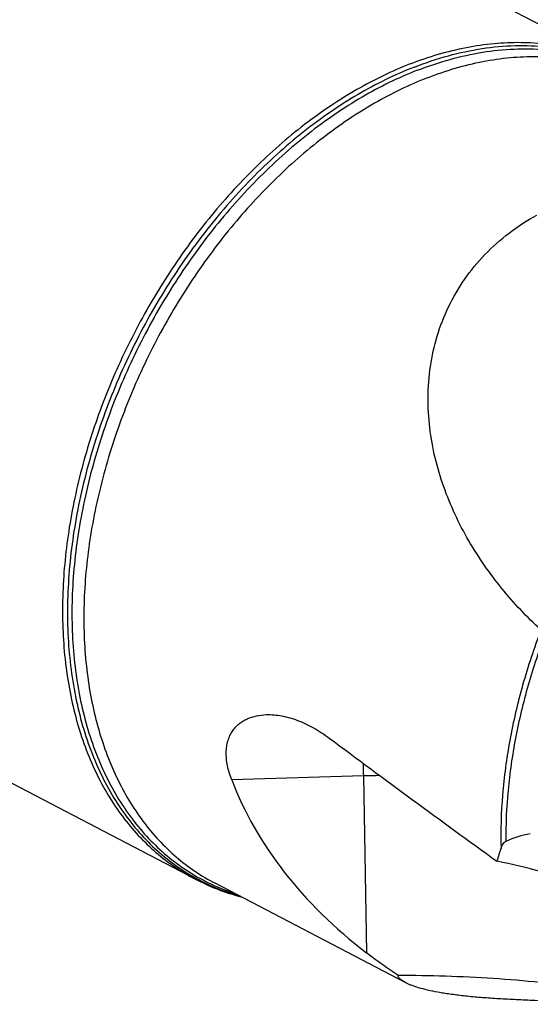
# Model space of a CAD drawing. Units: millimetres. Extents: x 0 to 594, y 0 to 420.
# Drawn here: x 87 to 115, y 310 to 363 of the extents above; entities that cross this region are included whole.
import ezdxf

# ---------------------------------------------------------------- set-up
doc = ezdxf.new("R2010")
doc.units = ezdxf.units.MM
doc.header["$LTSCALE"] = 32.67
doc.layers.add('607089601-000_CL', color=7, linetype='CONTINUOUS')

msp = doc.modelspace()

# ---------------------------------------------------------------- linework, layer by layer
at = {"layer": '607089601-000_CL', "color": 7, "linetype": 'CONTINUOUS'}
for p, q in [((119.9872, 360.8393), (50.1572, 397.2865)), ((96.8518, 316.5137), (27.0218, 352.9609)), ((108.3201, 310.8664), (97.9279, 316.2905))]:
    msp.add_line(p, q, dxfattribs=at)
at = {"layer": '607089601-000_CL', "color": 9, "linetype": 'CONTINUOUS'}
for q in [(98.8264, 321.9332), (106.1801, 312.4982)]:
    msp.add_line((106.0064, 322.1455), q, dxfattribs=at)
for centre, radius, start, end in [((264.9821, 325.0264), 159.0018, 180.788264, 181.03817), ((107.6645, 266.0693), 56.1007, 90.77448, 91.6937)]:
    msp.add_arc(centre, radius, start, end, dxfattribs=at)
at = {"layer": '607089601-000_CL', "color": 7, "linetype": 'CONTINUOUS'}
for centre, radius, start, end in [((115.8761, 314.1696), 4.8795, 99.00799, 115.46597), ((120.6672, 315.6229), 7.6069, 160.07797, 165.77118), ((102.3515, 327.0646), 11.8982, 242.4689, 255.31445)]:
    msp.add_arc(centre, radius, start, end, dxfattribs=at)
for centre, major_axis, ratio, start_param, end_param in [((139.8274, 322.2834), (105.3299, -72.6672), 0.1502518, -1.8111394, -1.7207733), ((129.5759, 327.6341), (31.8442, -0.2918), 0.7055653, -2.8720885, -2.3895267), ((107.1104, 304.6512), (21.0225, 0.128), 0.6379858, 1.1445323, 1.2683708)]:
    msp.add_ellipse(centre, major_axis=major_axis, ratio=ratio, start_param=start_param, end_param=end_param, dxfattribs=at)
at = {"layer": '607089601-000_CL', "color": 9, "linetype": 'CONTINUOUS'}
for points, knots in [([(108.5664, 360.9782), (109.0707, 361.1749), (110.0791, 361.521), (111.607, 361.8964), (113.1146, 362.1167), (114.5918, 362.18), (116.0287, 362.0855), (117.4155, 361.8335), (118.7423, 361.4256), (119.5823, 361.0506), (119.9872, 360.8393)], [0, 0, 0, 0, 0.1378887, 0.2712208, 0.4002564, 0.5253976, 0.6471959, 0.7663413, 0.8836433, 1, 1, 1, 1]), ([(108.7912, 360.8069), (109.3984, 361.0437), (110.6128, 361.449), (112.4542, 361.8453), (114.2605, 362.0129), (116.0138, 361.9494), (117.6963, 361.6544), (119.2908, 361.1302), (120.7801, 360.3819), (121.6874, 359.7423), (122.1161, 359.3914)], [0, 0, 0, 0, 0.1390344, 0.2725384, 0.4009658, 0.5250309, 0.6457061, 0.7641842, 0.8818123, 1, 1, 1, 1]), ([(108.9624, 360.6326), (109.5445, 360.8596), (110.7089, 361.2506), (112.474, 361.6423), (114.2079, 361.8237), (115.8947, 361.7923), (117.5187, 361.5478), (119.0646, 361.0917), (120.517, 360.4282), (121.4104, 359.8536), (121.8345, 359.5369)], [0, 0, 0, 0, 0.1388588, 0.2723976, 0.4010216, 0.5253665, 0.6462993, 0.7648898, 0.8823581, 1, 1, 1, 1]), ([(109.5019, 360.2214), (110.0001, 360.4157), (110.9965, 360.7577), (112.506, 361.1286), (113.9955, 361.3462), (115.455, 361.4087), (116.8747, 361.3154), (118.2448, 361.0664), (119.5557, 360.6634), (120.3856, 360.293), (120.7856, 360.0842)], [0, 0, 0, 0, 0.1378887, 0.2712208, 0.4002564, 0.5253976, 0.6471959, 0.7663413, 0.8836433, 1, 1, 1, 1]), ([(108.5664, 360.9782), (107.5613, 360.5863), (106.0772, 359.8627), (104.1904, 358.6861), (102.2871, 357.3152), (100.0061, 355.3146), (97.5032, 352.5472), (95.2607, 349.45), (93.3317, 346.0968), (91.7619, 342.567), (90.5883, 338.9439), (89.8392, 335.3137), (89.5805, 332.3163), (89.6078, 329.9949), (89.7415, 328.3269), (89.9878, 326.7206), (90.4567, 324.7079), (91.1464, 322.816), (92.0627, 321.1022), (92.8392, 319.9416), (93.7106, 318.894), (94.672, 317.9658), (95.7172, 317.1633), (96.467, 316.7146), (96.8518, 316.5137)], [0, 0, 0, 0, 0.0594903, 0.0906016, 0.1225608, 0.1887463, 0.257458, 0.327907, 0.3991997, 0.4703938, 0.5405524, 0.6087992, 0.6743745, 0.7059871, 0.7367326, 0.7665769, 0.7955059, 0.8506184, 0.8769421, 0.9025281, 0.9274846, 0.9519444, 0.9760601, 1, 1, 1, 1]), ([(108.7912, 360.8069), (107.731, 360.3935), (106.1672, 359.6221), (104.1864, 358.3602), (102.7068, 357.2659), (101.2675, 356.0463), (99.3986, 354.2486), (97.2245, 351.737), (94.9421, 348.4018), (93.0224, 344.8062), (91.5164, 341.0448), (90.4637, 337.2171), (89.9821, 334.0181), (89.8542, 331.5179), (89.8854, 329.7108), (90.0426, 327.9626), (90.3248, 326.2851), (90.7303, 324.6894), (91.2565, 323.1862), (91.9003, 321.7857), (92.6575, 320.4973), (93.5233, 319.33), (94.492, 318.292), (95.5573, 317.3907), (96.7118, 316.6326), (97.9471, 316.0232), (98.8147, 315.7205), (99.2567, 315.5953)], [0, 0, 0, 0, 0.0603187, 0.0919345, 0.1244471, 0.1577877, 0.1918714, 0.2618303, 0.3334401, 0.4056741, 0.4774654, 0.5477754, 0.615663, 0.6484672, 0.6803961, 0.7113934, 0.7414238, 0.7704757, 0.7985643, 0.8257331, 0.8520565, 0.8776399, 0.9026189, 0.9271557, 0.9514335, 0.9756485, 1, 1, 1, 1]), ([(108.9624, 360.6326), (107.9189, 360.2256), (106.3793, 359.4681), (104.4275, 358.2306), (102.9692, 357.1582), (101.5497, 355.9636), (99.7048, 354.203), (97.5547, 351.7429), (95.29, 348.4746), (93.3753, 344.9474), (91.8601, 341.2524), (90.7836, 337.4849), (90.2696, 334.3297), (90.1079, 331.8578), (90.1107, 330.0669), (90.2361, 328.3307), (90.4834, 326.6606), (90.8513, 325.0674), (91.3374, 323.5616), (91.9389, 322.1529), (92.6519, 320.8509), (93.4721, 319.6641), (94.3942, 318.6008), (95.4124, 317.6682), (96.5199, 316.873), (97.7089, 316.2207), (98.5477, 315.8854), (98.9757, 315.7433)], [0, 0, 0, 0, 0.0601429, 0.0916511, 0.1240452, 0.1572594, 0.1912114, 0.2609054, 0.3322721, 0.4043146, 0.4759935, 0.5462923, 0.6142829, 0.6471812, 0.6792312, 0.7103739, 0.7405698, 0.7698015, 0.7980768, 0.8254303, 0.8519259, 0.8776575, 0.9027483, 0.9273486, 0.951631, 0.9757834, 1, 1, 1, 1]), ([(109.5019, 360.2214), (108.5088, 359.8342), (107.0425, 359.1193), (105.1784, 357.9568), (103.2979, 356.6023), (101.0444, 354.6258), (98.5715, 351.8915), (96.3559, 348.8316), (94.4501, 345.5186), (92.899, 342.0311), (91.7396, 338.4515), (90.9994, 334.8649), (90.7438, 331.9034), (90.7708, 329.6099), (90.9029, 327.9619), (91.1463, 326.3748), (91.6095, 324.3863), (92.2909, 322.5171), (93.1962, 320.8239), (93.9634, 319.6772), (94.8244, 318.6422), (95.7742, 317.7252), (96.8069, 316.9323), (97.5477, 316.489), (97.9279, 316.2905)], [0, 0, 0, 0, 0.0594903, 0.0906016, 0.1225608, 0.1887463, 0.257458, 0.327907, 0.3991997, 0.4703938, 0.5405524, 0.6087992, 0.6743745, 0.7059871, 0.7367326, 0.7665769, 0.7955059, 0.8506184, 0.8769421, 0.9025281, 0.9274846, 0.9519444, 0.9760601, 1, 1, 1, 1]), ([(115.692, 330.1052), (115.3155, 329.1199), (114.6554, 327.1361), (113.9507, 324.124), (113.5503, 321.1479), (113.4899, 319.1786), (113.5155, 318.2149)], [0, 0, 0, 0, 0.2602644, 0.5150051, 0.7621576, 1, 1, 1, 1]), ([(115.9508, 329.9615), (115.5912, 329.0192), (114.9574, 327.1224), (114.2676, 324.2421), (113.8561, 321.3915), (113.7701, 319.5018), (113.778, 318.575)], [0, 0, 0, 0, 0.2596381, 0.5140724, 0.7613973, 1, 1, 1, 1])]:
    msp.add_open_spline(points, degree=3, knots=knots, dxfattribs=at)
at = {"layer": '607089601-000_CL', "color": 7, "linetype": 'CONTINUOUS'}
for points, knots in [([(115.692, 330.1052), (114.9328, 330.8076), (113.8571, 331.9483), (112.5956, 333.6214), (111.7359, 334.9707), (110.9855, 336.4031), (110.3637, 337.9134), (109.8926, 339.4932), (109.5964, 341.1295), (109.4998, 342.8033), (109.6266, 344.4886), (109.9957, 346.1523), (110.6178, 347.7551), (111.4922, 349.2552), (112.6059, 350.613), (113.9343, 351.7952), (114.9353, 352.446), (115.4589, 352.7365)], [0, 0, 0, 0, 0.1164642, 0.1757868, 0.2357817, 0.2964132, 0.3576395, 0.4194162, 0.4817024, 0.544467, 0.6076983, 0.6714119, 0.7356583, 0.8005228, 0.8661186, 0.9325715, 1, 1, 1, 1]), ([(98.8264, 321.9332), (98.7772, 322.0624), (98.6897, 322.3189), (98.5933, 322.7038), (98.537, 323.0764), (98.5224, 323.4316), (98.5497, 323.7645), (98.6173, 324.0709), (98.7224, 324.3479), (98.8611, 324.5937), (99.0292, 324.8077), (99.2223, 324.9903), (99.4366, 325.1423), (99.7472, 325.307), (100.1768, 325.4436), (100.5366, 325.4833), (100.7197, 325.4888)], [0, 0, 0, 0, 0.0847182, 0.1658207, 0.2427648, 0.3152126, 0.383127, 0.4468014, 0.5068198, 0.5639553, 0.6190479, 0.6729001, 0.7262096, 0.7795418, 0.887745, 1, 1, 1, 1]), ([(100.7197, 325.4888), (100.9974, 325.4971), (101.4242, 325.458), (101.9856, 325.3258), (102.5746, 325.1317), (103.3166, 324.7817), (103.8745, 324.4156), (104.1506, 324.2097)], [0, 0, 0, 0, 0.2237445, 0.3418547, 0.4642899, 0.7225951, 1, 1, 1, 1]), ([(113.5155, 318.2149), (113.5283, 318.2501), (113.5567, 318.3196), (113.628, 318.4518), (113.7091, 318.5422), (113.778, 318.575)], [0, 0, 0, 0, 0.2474686, 0.4947377, 1, 1, 1, 1]), ([(107.8865, 311.2869), (107.7397, 311.3833), (107.16, 311.7714), (106.594, 312.18), (106.1801, 312.4982)], [0, 0, 0, 0, 0.251706, 1, 1, 1, 1]), ([(108.319, 310.867), (108.2564, 310.8996), (108.1692, 310.9502), (108.0667, 311.0262), (107.9661, 311.1151), (107.8972, 311.2088), (107.8865, 311.2869)], [0, 0, 0, 0, 0.3425449, 0.4879035, 0.6172227, 1, 1, 1, 1]), ([(107.8865, 311.2869), (109.6233, 311.2792), (113.0607, 311.1787), (116.4848, 310.8318), (118.1662, 310.5805)], [0, 0, 0, 0, 0.5053431, 1, 1, 1, 1]), ([(121.5894, 309.6928), (120.8541, 309.7273), (119.3904, 309.7809), (117.227, 309.8393), (115.4682, 309.8917), (114.1238, 309.9497), (113.1843, 310.0025), (112.3046, 310.0673), (111.493, 310.1454), (110.8634, 310.2237), (110.3994, 310.294), (109.9897, 310.3642), (109.531, 310.4574), (109.047, 310.5827), (108.7002, 310.6978), (108.4676, 310.7938), (108.366, 310.8424), (108.319, 310.867)], [0, 0, 0, 0, 0.1650861, 0.3284404, 0.4853603, 0.5596657, 0.6302318, 0.6963714, 0.7574753, 0.8130442, 0.8386338, 0.8627131, 0.9062522, 0.943582, 0.9747613, 0.9881054, 1, 1, 1, 1])]:
    msp.add_open_spline(points, degree=3, knots=knots, dxfattribs=at)

doc.saveas('drawing.dxf')
